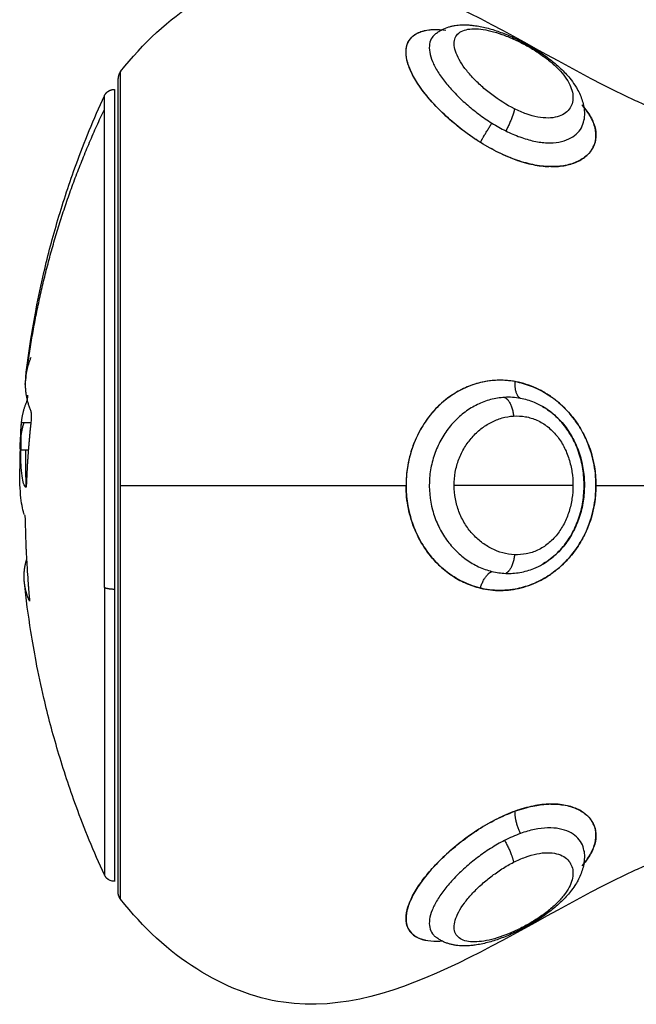
# Model space of a CAD drawing. Units: millimetres. Extents: x 276.67 to 283.84, y -668.75 to -660.16.
# Drawn here: x 282.73 to 282.76, y -662.82 to -662.77 of the extents above; entities that cross this region are included whole.
import ezdxf

# ---------------------------------------------------------------- set-up
doc = ezdxf.new("R2010")
doc.units = ezdxf.units.MM
doc.header["$MEASUREMENT"] = 0
doc.layers.get('0').update_dxf_attribs({"lineweight": 0})
doc.layers.add('Layer 1', color=9, linetype='Continuous')

# ---------------------------------------------------------------- blocks, each defined once
blk = doc.blocks.new('e027 opsi')
at = {"lineweight": -3}
for points, degree, knots in [([(283.86569, -657.797036), (283.867737, -657.794428), (283.870414, -657.792736), (283.873095, -657.792345), (283.87839, -657.791574), (283.883704, -657.795874), (283.889095, -657.798345), (283.889326, -657.798451), (283.889557, -657.798553), (283.889788, -657.798652)], 3, [0, 0, 0, 0, 9.192673, 9.192673, 9.192673, 27.309971, 27.309971, 27.309971, 28.154278, 28.154278, 28.154278, 28.154278]), ([(283.879186, -657.795289), (283.879255, -657.795254), (283.87933, -657.795225), (283.879457, -657.795187), (283.879503, -657.795176), (283.879551, -657.795166)], 3, [10.8156275, 10.8156275, 10.8156275, 10.8156275, 11.3070229, 11.3070229, 11.5776154, 11.5776154, 11.5776154, 11.5776154]), ([(283.879708, -657.79514), (283.879781, -657.795131), (283.879857, -657.795126), (283.880106, -657.795119), (283.880291, -657.79513), (283.880485, -657.795156)], 3, [11.862199, 11.862199, 11.862199, 11.862199, 12.249275, 12.249275, 13.074269, 13.074269, 13.074269, 13.074269]), ([(283.879989, -657.795343), (283.880002, -657.795331), (283.880015, -657.795321), (283.880029, -657.79531), (283.880074, -657.795274), (283.880121, -657.79524), (283.880218, -657.795179), (283.880267, -657.795151), (283.880316, -657.795126), (283.880413, -657.795078), (283.880513, -657.795038), (283.880615, -657.795007), (283.880663, -657.794993), (283.880712, -657.79498), (283.88081, -657.794958), (283.880858, -657.794948), (283.881002, -657.794926), (283.881098, -657.794917), (283.881195, -657.794912), (283.881259, -657.79491), (283.881324, -657.794909), (283.881388, -657.79491), (283.88145, -657.794912), (283.881513, -657.794915), (283.881638, -657.794925), (283.881701, -657.794931), (283.881765, -657.794939), (283.881951, -657.794963), (283.882141, -657.795), (283.882335, -657.795049), (283.882524, -657.795097), (283.882717, -657.795156), (283.883108, -657.795296), (283.883303, -657.795375), (283.8835, -657.795463)], 3, [0.016721, 0.016721, 0.016721, 0.016721, 0.080309, 0.080309, 0.080309, 0.298936, 0.298936, 0.512732, 0.512732, 0.512732, 0.92651, 0.92651, 0.92651, 1.124157, 1.124157, 1.317127, 1.317127, 1.692391, 1.692391, 1.692391, 1.940447, 1.940447, 1.940447, 2.178024, 2.178024, 2.414474, 2.414474, 2.414474, 3.107803, 3.107803, 3.107803, 3.78636, 3.78636, 4.456392, 4.456392, 4.456392, 4.456392]), ([(283.883631, -657.801035), (283.883353, -657.800935), (283.883075, -657.800814), (283.882524, -657.800538), (283.882251, -657.800382), (283.881723, -657.800047), (283.881468, -657.799867), (283.880973, -657.799486), (283.880734, -657.799285), (283.880291, -657.798878), (283.880084, -657.79867), (283.879699, -657.798246), (283.879526, -657.798035), (283.879225, -657.79762), (283.879095, -657.797414), (283.878882, -657.797013), (283.878803, -657.796823), (283.878697, -657.796463), (283.878671, -657.79629), (283.878675, -657.795979), (283.878704, -657.795839), (283.878819, -657.795592), (283.878904, -657.795485), (283.879064, -657.79536), (283.879119, -657.795324), (283.87918, -657.795292)], 3, [0, 0, 0, 0, 0.942252, 0.942252, 1.884504, 1.884504, 2.826756, 2.826756, 3.769008, 3.769008, 4.71126, 4.71126, 5.653511, 5.653511, 6.595763, 6.595763, 7.538015, 7.538015, 8.480267, 8.480267, 9.422519, 9.422519, 10.364771, 10.364771, 10.801496, 10.801496, 10.801496, 10.801496]), ([(283.8835, -657.795463), (283.883696, -657.795551), (283.883891, -657.795647), (283.884085, -657.795752), (283.884182, -657.795804), (283.884278, -657.795858), (283.884374, -657.795914), (283.88447, -657.795971), (283.884566, -657.79603), (283.88466, -657.79609), (283.88485, -657.796211), (283.885031, -657.796337), (283.885203, -657.79647), (283.885291, -657.796537), (283.885376, -657.796605), (283.885458, -657.796674), (283.885541, -657.796744), (283.885621, -657.796816), (283.885697, -657.796888), (283.885853, -657.797035), (283.885993, -657.797184), (283.886119, -657.797338), (283.886202, -657.79744), (283.886278, -657.797544), (283.886347, -657.797649), (283.886385, -657.797707), (283.886421, -657.797766), (283.886455, -657.797826), (283.886504, -657.797911), (283.886547, -657.797999), (283.886625, -657.798177), (283.88666, -657.798269), (283.886688, -657.798362), (283.886717, -657.798456), (283.886739, -657.798552), (283.886771, -657.798749), (283.886781, -657.798849), (283.886782, -657.79895), (283.886783, -657.799037), (283.886778, -657.799123), (283.886767, -657.799209)], 3, [0, 0, 0, 0, 0.664403, 0.664403, 0.664403, 0.995709, 0.995709, 0.995709, 1.332557, 1.332557, 1.332557, 2.008165, 2.008165, 2.008165, 2.351241, 2.351241, 2.351241, 2.699476, 2.699476, 2.699476, 3.40518, 3.40518, 3.40518, 3.872042, 3.872042, 3.872042, 4.130204, 4.130204, 4.130204, 4.502355, 4.502355, 4.882074, 4.882074, 4.882074, 5.267587, 5.267587, 5.662795, 5.662795, 5.662795, 6.001289, 6.001289, 6.001289, 6.001289]), ([(283.864957, -657.798137), (283.864965, -657.798119), (283.864974, -657.798101), (283.864993, -657.798072), (283.865011, -657.798043), (283.865034, -657.798017), (283.865057, -657.797992), (283.865083, -657.797969), (283.865109, -657.797946), (283.865137, -657.797928), (283.865166, -657.797909), (283.865196, -657.797895), (283.865226, -657.79788), (283.865257, -657.79787), (283.865288, -657.79786), (283.865319, -657.797854), (283.86535, -657.797849), (283.86538, -657.797847), (283.86541, -657.797845)], 2, [3.393983, 3.393983, 3.393983, 4, 4, 5, 5, 6, 6, 7, 7, 8, 8, 9, 9, 10, 10, 11, 11, 12, 12, 12]), ([(283.861378, -657.810915), (283.861445, -657.810341), (283.861523, -657.809768), (283.861686, -657.808744), (283.861765, -657.808292), (283.861958, -657.807283), (283.862077, -657.806726), (283.862395, -657.805363), (283.862608, -657.804559), (283.863094, -657.80292), (283.86337, -657.802086), (283.863861, -657.800743), (283.864061, -657.800227), (283.86427, -657.799716), (283.864488, -657.799184), (283.864717, -657.798658), (283.864956, -657.798137)], 3, [71.879241, 71.879241, 71.879241, 71.879241, 73.612602, 73.612602, 74.989244, 74.989244, 76.696556, 76.696556, 79.190988, 79.190988, 81.824593, 81.824593, 83.483289, 83.483289, 83.483289, 85.21254, 85.21254, 85.21254, 85.21254]), ([(283.885254, -657.801357), (283.885495, -657.80136), (283.88572, -657.80134), (283.886036, -657.801277), (283.88614, -657.80125), (283.886333, -657.801185), (283.886424, -657.801147), (283.886677, -657.80102), (283.886821, -657.800918), (283.887, -657.80074), (283.887053, -657.800677), (283.887143, -657.800546), (283.887181, -657.800477), (283.887273, -657.800266), (283.887306, -657.800115), (283.887312, -657.799797), (283.887286, -657.799633), (283.887175, -657.799298), (283.88709, -657.799125), (283.88689, -657.798816), (283.886788, -657.798681), (283.88667, -657.798545)], 3, [-13.330175, -13.330175, -13.330175, -13.330175, -12.400991, -12.400991, -11.92403, -11.92403, -11.447069, -11.447069, -10.493146, -10.493146, -10.016185, -10.016185, -9.539224, -9.539224, -8.585301, -8.585301, -7.631379, -7.631379, -6.677457, -6.677457, -5.944079, -5.944079, -5.944079, -5.944079]), ([(283.883631, -657.801035), (283.883912, -657.801136), (283.884186, -657.801213), (283.8847, -657.801316), (283.884942, -657.801346), (283.885171, -657.801354)], 3, [-15.262758, -15.262758, -15.262758, -15.262758, -14.308836, -14.308836, -13.436388, -13.436388, -13.436388, -13.436388]), ([(283.882054, -657.811173), (283.881821, -657.811229), (283.88159, -657.811308), (283.881148, -657.811505), (283.880936, -657.811624), (283.88053, -657.8119), (283.880335, -657.81206), (283.879971, -657.812413), (283.879804, -657.812605), (283.879497, -657.813021), (283.879357, -657.813248), (283.879114, -657.813722), (283.879012, -657.813969), (283.878844, -657.814484), (283.878779, -657.814754), (283.878694, -657.815296), (283.878673, -657.815569), (283.878673, -657.815845)], 3, [0, 0, 0, 0, 0.828485, 0.828485, 1.65697, 1.65697, 2.485455, 2.485455, 3.31394, 3.31394, 4.142425, 4.142425, 4.970909, 4.970909, 5.799394, 5.799394, 6.627879, 6.627879, 6.627879, 6.627879]), ([(283.886651, -657.813343), (283.886557, -657.813179), (283.886455, -657.813021), (283.886135, -657.812587), (283.885902, -657.812334), (283.885516, -657.811998), (283.88538, -657.811893), (283.885102, -657.811703), (283.88496, -657.811617), (283.88467, -657.811463), (283.884522, -657.811395), (283.884219, -657.811278), (283.884064, -657.811228), (283.883599, -657.81111), (283.883289, -657.81107), (283.882822, -657.811066), (283.882665, -657.811075), (283.882356, -657.81111), (283.882204, -657.811137), (283.882054, -657.811173)], 3, [-5.909311, -5.909311, -5.909311, -5.909311, -5.336831, -5.336831, -4.269465, -4.269465, -3.735782, -3.735782, -3.202099, -3.202099, -2.668416, -2.668416, -2.134733, -2.134733, -1.067366, -1.067366, -0.533683, -0.533683, 0, 0, 0, 0]), ([(283.861437, -657.812021), (283.861443, -657.812009), (283.861452, -657.811972), (283.861467, -657.811872), (283.861474, -657.811809), (283.861478, -657.811751)], 3, [0, 0, 0, 0, 0.183627, 0.183627, 0.367254, 0.367254, 0.367254, 0.367254]), ([(283.861612, -657.812473), (283.861623, -657.812507), (283.86163, -657.812579), (283.861631, -657.812766), (283.861625, -657.812877), (283.861615, -657.812983)], 3, [0, 0, 0, 0, 0.3286808, 0.3286808, 0.6573616, 0.6573616, 0.6573616, 0.6573616]), ([(283.884883, -657.812263), (283.884987, -657.812323), (283.885088, -657.812389), (283.885186, -657.81246), (283.885292, -657.812538), (283.885392, -657.81262), (283.885489, -657.81271), (283.885586, -657.812798), (283.885678, -657.812893), (283.885764, -657.812992), (283.885934, -657.813187), (283.886084, -657.813401), (283.886339, -657.81385), (283.886445, -657.814086), (283.886529, -657.814328), (283.886612, -657.814566), (283.886675, -657.814816), (283.886717, -657.815065), (283.886759, -657.815312), (283.88678, -657.815563), (283.886782, -657.815814), (283.886783, -657.81594), (283.886778, -657.816066), (283.88676, -657.816317), (283.886746, -657.816442), (283.886727, -657.816566), (283.886688, -657.816816), (283.88663, -657.81706), (283.886551, -657.817299), (283.886511, -657.817421), (283.886465, -657.817541), (283.886364, -657.817776), (283.886307, -657.817891), (283.886246, -657.818004), (283.886185, -657.818116), (283.886118, -657.818226), (283.885973, -657.818439), (283.885895, -657.818543), (283.885812, -657.818642), (283.885728, -657.818743), (283.885638, -657.818839), (283.885449, -657.81902), (283.885349, -657.819106), (283.885245, -657.819186), (283.885141, -657.819265), (283.885034, -657.819338), (283.884922, -657.819405), (283.884913, -657.81941), (283.884904, -657.819416), (283.884894, -657.819421), (283.88489, -657.819423), (283.884886, -657.819426), (283.884882, -657.819428)], 3, [0.088711, 0.088711, 0.088711, 0.088711, 0.464366, 0.464366, 0.464366, 0.86951, 0.86951, 0.86951, 1.27372, 1.27372, 1.27372, 2.067427, 2.067427, 2.842861, 2.842861, 2.842861, 3.607347, 3.607347, 3.607347, 4.360844, 4.360844, 4.360844, 4.738696, 4.738696, 5.116604, 5.116604, 5.116604, 5.87381, 5.87381, 5.87381, 6.259643, 6.259643, 6.647725, 6.647725, 6.647725, 7.037144, 7.037144, 7.432646, 7.432646, 7.432646, 7.835568, 7.835568, 8.240841, 8.240841, 8.240841, 8.64551, 8.64551, 8.64551, 9.64551, 9.64551, 9.64551, 10.066717, 10.066717, 10.066717, 10.066717]), ([(283.884882, -657.819428), (283.884997, -657.819362), (283.885109, -657.819287), (283.885218, -657.819205), (283.885409, -657.81906), (283.885588, -657.818892), (283.885751, -657.818704), (283.885833, -657.818609), (283.885911, -657.81851), (283.886058, -657.818302), (283.886128, -657.818193), (283.886192, -657.818081), (283.886321, -657.817855), (283.886428, -657.817617), (283.886515, -657.817369), (283.886559, -657.817244), (283.886597, -657.817116), (283.886662, -657.816858), (283.886689, -657.816727), (283.88671, -657.816596), (283.886732, -657.816464), (283.886747, -657.816332), (283.886767, -657.816065), (283.886771, -657.81593), (283.88677, -657.815796), (283.886767, -657.815528), (283.886742, -657.815263), (283.886694, -657.815), (283.886646, -657.814738), (283.886576, -657.814481), (283.886483, -657.814233), (283.886437, -657.81411), (283.886386, -657.81399), (283.886274, -657.813756), (283.886213, -657.813643), (283.886147, -657.813533), (283.886081, -657.813423), (283.886011, -657.813318), (283.885935, -657.813216), (283.88586, -657.813114), (283.885779, -657.813016), (283.885696, -657.812924), (283.885529, -657.812741), (283.885349, -657.812579), (283.885157, -657.81244), (283.885068, -657.812376), (283.884976, -657.812317), (283.884883, -657.812263)], 3, [0.00026, 0.00026, 0.00026, 0.00026, 0.444991, 0.444991, 0.444991, 1.223386, 1.223386, 1.223386, 1.614563, 1.614563, 2.008673, 2.008673, 2.008673, 2.800821, 2.800821, 2.800821, 3.201113, 3.201113, 3.60154, 3.60154, 3.60154, 4.001997, 4.001997, 4.405142, 4.405142, 4.405142, 5.207203, 5.207203, 5.207203, 6.006981, 6.006981, 6.006981, 6.402564, 6.402564, 6.793894, 6.793894, 6.793894, 7.184558, 7.184558, 7.184558, 7.576863, 7.576863, 7.576863, 8.350571, 8.350571, 8.350571, 8.711059, 8.711059, 8.711059, 8.711059]), ([(283.861123, -657.814183), (283.861136, -657.813862), (283.861152, -657.813541), (283.861175, -657.813176), (283.861177, -657.813131), (283.86118, -657.813085)], 3, [68.600168, 68.600168, 68.600168, 68.600168, 69.563404, 69.563404, 69.699059, 69.699059, 69.699059, 69.699059]), ([(283.861171, -657.813502), (283.861157, -657.813615), (283.861145, -657.813757), (283.861131, -657.814006), (283.861127, -657.814092), (283.861123, -657.814183)], 3, [0, 0, 0, 0, 0.924665, 0.924665, 1.357248, 1.357248, 1.357248, 1.357248]), ([(283.861166, -657.813399), (283.861163, -657.81351), (283.86116, -657.813637), (283.861156, -657.813916), (283.861155, -657.814068), (283.861155, -657.814232)], 3, [-1.320446, -1.320446, -1.320446, -1.320446, -0.660223, -0.660223, 0, 0, 0, 0]), ([(283.887309, -657.815845), (283.887309, -657.815487), (283.887272, -657.815135), (283.887126, -657.814443), (283.887015, -657.8141), (283.886838, -657.813702), (283.886802, -657.813627), (283.886764, -657.813553)], 3, [-8.53893, -8.53893, -8.53893, -8.53893, -7.471564, -7.471564, -6.404198, -6.404198, -6.150849, -6.150849, -6.150849, -6.150849]), ([(283.861387, -657.815935), (283.861349, -657.815906), (283.861315, -657.815847), (283.861257, -657.81567), (283.861232, -657.815553), (283.861192, -657.815262), (283.861177, -657.815088), (283.861158, -657.814695), (283.861154, -657.814476), (283.861155, -657.814232)], 3, [0, 0, 0, 0, 0.961294, 0.961294, 1.922589, 1.922589, 2.883883, 2.883883, 3.845177, 3.845177, 3.845177, 3.845177]), ([(283.861328, -657.817187), (283.861255, -657.817023), (283.8612, -657.816764), (283.861144, -657.81623), (283.861129, -657.81603), (283.86111, -657.815591), (283.861106, -657.815352), (283.861106, -657.815092)], 3, [-4.10254, -4.10254, -4.10254, -4.10254, -2.05127, -2.05127, -1.025635, -1.025635, 0, 0, 0, 0]), ([(283.883631, -657.820562), (283.88332, -657.820617), (283.883008, -657.820635), (283.882393, -657.820595), (283.882089, -657.820538), (283.881507, -657.820355), (283.881225, -657.820229), (283.880686, -657.81991), (283.880435, -657.81972), (283.87997, -657.819283), (283.879754, -657.819031), (283.879378, -657.818487), (283.879217, -657.818194), (283.879016, -657.81772), (283.878956, -657.817557), (283.878854, -657.817227), (283.878812, -657.81706), (283.878743, -657.81672), (283.878717, -657.816548), (283.878682, -657.816199), (283.878673, -657.816021), (283.878673, -657.815845)], 3, [-8.445703, -8.445703, -8.445703, -8.445703, -7.38999, -7.38999, -6.334277, -6.334277, -5.278564, -5.278564, -4.222852, -4.222852, -3.167139, -3.167139, -2.111426, -2.111426, -1.583569, -1.583569, -1.055713, -1.055713, -0.527856, -0.527856, 0, 0, 0, 0]), ([(283.887309, -657.815845), (283.88731, -657.81641), (283.887219, -657.816959), (283.886957, -657.817726), (283.886859, -657.817955), (283.886746, -657.818172)], 3, [0, 0, 0, 0, 1.682099, 1.682099, 2.429947, 2.429947, 2.429947, 2.429947]), ([(283.861328, -657.817187), (283.861334, -657.8172), (283.861341, -657.817236), (283.861351, -657.817336), (283.861355, -657.817399), (283.861357, -657.81746)], 3, [0, 0, 0, 0, 0.1880194, 0.1880194, 0.3760388, 0.3760388, 0.3760388, 0.3760388]), ([(283.886707, -657.818246), (283.886706, -657.818248), (283.886705, -657.818251), (283.886572, -657.818495), (283.886422, -657.818724), (283.886101, -657.819133), (283.885933, -657.819315), (283.885756, -657.819479)], 3, [2.514483, 2.514483, 2.514483, 2.514483, 2.523149, 2.523149, 3.364199, 3.364199, 4.11768, 4.11768, 4.11768, 4.11768]), ([(283.885689, -657.819541), (283.885491, -657.819718), (283.88528, -657.819875), (283.884832, -657.820151), (283.884597, -657.820266), (283.884122, -657.820449), (283.883879, -657.820517), (283.883631, -657.820562)], 3, [4.213091, 4.213091, 4.213091, 4.213091, 5.046298, 5.046298, 5.887348, 5.887348, 6.728397, 6.728397, 6.728397, 6.728397]), ([(283.864956, -657.833553), (283.864717, -657.833032), (283.864488, -657.832506), (283.86427, -657.831974), (283.864061, -657.831463), (283.863861, -657.830947), (283.86337, -657.829604), (283.863094, -657.82877), (283.862608, -657.827131), (283.862395, -657.826328), (283.862077, -657.824964), (283.861958, -657.824407), (283.861765, -657.823398), (283.861686, -657.822946), (283.861496, -657.82175), (283.861399, -657.821006), (283.861321, -657.820258)], 3, [48.661848, 48.661848, 48.661848, 48.661848, 50.391099, 50.391099, 50.391099, 52.049795, 52.049795, 54.6834, 54.6834, 57.177832, 57.177832, 58.885144, 58.885144, 60.261786, 60.261786, 62.515511, 62.515511, 62.515511, 62.515511]), ([(283.861548, -657.821011), (283.86155, -657.821023), (283.861551, -657.821035), (283.861552, -657.821046), (283.861552, -657.821058), (283.861553, -657.821069), (283.861553, -657.821078), (283.861553, -657.821087), (283.861553, -657.821094), (283.861553, -657.821099), (283.861552, -657.821104), (283.861551, -657.821107), (283.86155, -657.821107), (283.86155, -657.821107), (283.86155, -657.821107), (283.86155, -657.821107)], 3, [0, 0, 0, 0, 0.0382559, 0.0382559, 0.0382559, 0.0818947, 0.0818947, 0.0818947, 0.1257504, 0.1257504, 0.1257504, 0.1699061, 0.1699061, 0.1699061, 0.1708406, 0.1708406, 0.1708406, 0.1708406]), ([(283.882054, -657.831434), (283.882323, -657.831266), (283.8826, -657.831111), (283.883157, -657.830839), (283.883435, -657.830722), (283.88399, -657.830531), (283.884269, -657.830457), (283.884754, -657.830367), (283.884966, -657.830343), (283.885171, -657.830336)], 3, [0, 0, 0, 0, 0.953922, 0.953922, 1.907845, 1.907845, 2.861767, 2.861767, 3.643892, 3.643892, 3.643892, 3.643892]), ([(283.885254, -657.830334), (283.885271, -657.830333), (283.885288, -657.830333), (283.885552, -657.830333), (283.885783, -657.830358), (283.886202, -657.830452), (283.886394, -657.830523), (283.886725, -657.830701), (283.886864, -657.830807), (283.88709, -657.83105), (283.887175, -657.831186), (283.887286, -657.831473), (283.887312, -657.831627), (283.887306, -657.831948), (283.887273, -657.832112), (283.887181, -657.832363), (283.887143, -657.832448), (283.887053, -657.83262), (283.887, -657.832708), (283.886861, -657.832912), (283.886771, -657.833028), (283.88667, -657.833145)], 3, [3.749993, 3.749993, 3.749993, 3.749993, 3.81569, 3.81569, 4.769612, 4.769612, 5.723534, 5.723534, 6.677457, 6.677457, 7.631379, 7.631379, 8.585301, 8.585301, 9.539224, 9.539224, 10.016185, 10.016185, 10.493146, 10.493146, 11.126809, 11.126809, 11.126809, 11.126809]), ([(283.879551, -657.836524), (283.87949, -657.836512), (283.879431, -657.836496), (283.879225, -657.83643), (283.879095, -657.83636), (283.878882, -657.836181), (283.878803, -657.836073), (283.878697, -657.835822), (283.878671, -657.835677), (283.878675, -657.835362), (283.878704, -657.835192), (283.878819, -657.834826), (283.878904, -657.83463), (283.879122, -657.834231), (283.879256, -657.834025), (283.879568, -657.833603), (283.879743, -657.833392), (283.88013, -657.832972), (283.880344, -657.832761), (283.880794, -657.832354), (283.88103, -657.832158), (283.881527, -657.83178), (283.881789, -657.831599), (283.882054, -657.831434)], 3, [5.306218, 5.306218, 5.306218, 5.306218, 5.653511, 5.653511, 6.595763, 6.595763, 7.538015, 7.538015, 8.480267, 8.480267, 9.422519, 9.422519, 10.364771, 10.364771, 11.307023, 11.307023, 12.249275, 12.249275, 13.191527, 13.191527, 14.133779, 14.133779, 15.076031, 15.076031, 15.076031, 15.076031]), ([(283.886767, -657.832481), (283.886776, -657.83255), (283.886781, -657.83262), (283.886782, -657.83269), (283.886783, -657.832792), (283.886776, -657.832893), (283.886748, -657.833091), (283.886728, -657.833189), (283.886701, -657.833285), (283.886675, -657.833376), (283.886644, -657.833466), (283.886569, -657.833645), (283.886527, -657.833733), (283.886479, -657.833821), (283.886439, -657.833895), (283.886395, -657.833969), (283.886347, -657.834041), (283.886287, -657.834132), (283.886222, -657.834223), (283.886151, -657.834311), (283.886029, -657.834465), (283.885892, -657.834615), (283.88574, -657.834761), (283.885665, -657.834834), (283.885586, -657.834906), (283.885423, -657.835046), (283.885339, -657.835115), (283.885252, -657.835183), (283.885167, -657.835249), (283.885079, -657.835314), (283.884989, -657.835379), (283.884898, -657.835443), (283.884805, -657.835506), (283.884711, -657.835567), (283.884524, -657.835689), (283.884333, -657.835803), (283.884137, -657.83591), (283.883942, -657.836017), (283.883743, -657.836117), (283.883546, -657.836206)], 3, [0.041701, 0.041701, 0.041701, 0.041701, 0.31497, 0.31497, 0.31497, 0.713195, 0.713195, 1.101577, 1.101577, 1.101577, 1.473342, 1.473342, 1.849472, 1.849472, 1.849472, 2.170951, 2.170951, 2.170951, 2.576142, 2.576142, 2.576142, 3.278383, 3.278383, 3.278383, 3.626861, 3.626861, 3.97061, 3.97061, 3.97061, 4.309322, 4.309322, 4.309322, 4.648944, 4.648944, 4.648944, 5.320022, 5.320022, 5.320022, 5.991795, 5.991795, 5.991795, 5.991795]), ([(283.889788, -657.833038), (283.889557, -657.833137), (283.889326, -657.833239), (283.889095, -657.833345), (283.883704, -657.835816), (283.87839, -657.840117), (283.873095, -657.839345), (283.870414, -657.838954), (283.867737, -657.837263), (283.86569, -657.834654)], 3, [75.001108, 75.001108, 75.001108, 75.001108, 75.845415, 75.845415, 75.845415, 93.962713, 93.962713, 93.962713, 103.155386, 103.155386, 103.155386, 103.155386]), ([(283.86541, -657.833845), (283.865278, -657.833845), (283.865151, -657.833793), (283.865015, -657.833657), (283.864981, -657.833608), (283.864956, -657.833553)], 3, [0, 0, 0, 0, 0.4025557, 0.4025557, 0.5823372, 0.5823372, 0.5823372, 0.5823372]), ([(283.883546, -657.836206), (283.883348, -657.836296), (283.883152, -657.836377), (283.882761, -657.836519), (283.882569, -657.83658), (283.882379, -657.83663), (283.882185, -657.836681), (283.881995, -657.83672), (283.881809, -657.836745), (283.881745, -657.836754), (283.881683, -657.836761), (283.881542, -657.836774), (283.881465, -657.836778), (283.881389, -657.83678), (283.881369, -657.83678), (283.881351, -657.83678), (283.881304, -657.836781), (283.881272, -657.83678), (283.88124, -657.836779), (283.881144, -657.836777), (283.881049, -657.836769), (283.880924, -657.836752), (283.880895, -657.836748), (283.880847, -657.836739), (283.880828, -657.836736), (283.88076, -657.836722), (283.880712, -657.83671), (283.880664, -657.836697), (283.880615, -657.836683), (283.880566, -657.836668), (283.880467, -657.836632), (283.880418, -657.836612), (283.88037, -657.83659), (283.880319, -657.836566), (283.880269, -657.83654), (283.880172, -657.836483), (283.880123, -657.836451), (283.880076, -657.836416), (283.88006, -657.836405), (283.880045, -657.836393), (283.880016, -657.83637), (283.880002, -657.836359), (283.879989, -657.836347)], 3, [0, 0, 0, 0, 0.670238, 0.670238, 1.34733, 1.34733, 1.34733, 2.038707, 2.038707, 2.038707, 2.27378, 2.27378, 2.566677, 2.566677, 2.566677, 2.629284, 2.629284, 2.756511, 2.756511, 2.756511, 3.12925, 3.12925, 3.245125, 3.245125, 3.320013, 3.320013, 3.514703, 3.514703, 3.514703, 3.714018, 3.714018, 3.919587, 3.919587, 3.919587, 4.132826, 4.132826, 4.351936, 4.351936, 4.351936, 4.425293, 4.425293, 4.492462, 4.492462, 4.492462, 4.492462]), ([(283.879989, -657.836348), (283.879989, -657.836348), (283.879989, -657.836347), (283.879989, -657.836347), (283.879989, -657.836347), (283.879989, -657.836347), (283.879989, -657.836347), (283.879989, -657.836347), (283.879989, -657.836347)], 3, [0.0001562, 0.0001562, 0.0001562, 0.0001562, 0.0439093, 0.0439093, 0.0833186, 0.0833186, 0.0833186, 0.1033835, 0.1033835, 0.1033835, 0.1033835])]:
    blk.add_open_spline(points, degree=degree, knots=knots, dxfattribs=at)
for points, degree in [([(283.879988, -657.795343), (283.879988, -657.795343), (283.879989, -657.795343), (283.879989, -657.795343)], 3), ([(283.879989, -657.795343), (283.879989, -657.795343), (283.879988, -657.795343), (283.879988, -657.795343)], 3), ([(283.886768, -657.799207), (283.886768, -657.799206), (283.886768, -657.799204), (283.886768, -657.799203)], 3), ([(283.861437, -657.812021), (283.861448, -657.812021), (283.861458, -657.812021)], 2), ([(283.861166, -657.813399), (283.86117, -657.813274), (283.861175, -657.813166), (283.861181, -657.813077)], 3), ([(283.861181, -657.813077), (283.861183, -657.81305), (283.861185, -657.813025), (283.861187, -657.813001)], 3), ([(283.861613, -657.813001), (283.8614, -657.813001), (283.861187, -657.813001)], 2), ([(283.886761, -657.813547), (283.886761, -657.813547), (283.886761, -657.813547), (283.886761, -657.813547)], 3), ([(283.861123, -657.814183), (283.861119, -657.814286), (283.861116, -657.814396), (283.861113, -657.814512)], 3), ([(283.861155, -657.814232), (283.861327, -657.814232), (283.861499, -657.814232)], 2), ([(283.861113, -657.814512), (283.861109, -657.81469), (283.861107, -657.814884), (283.861106, -657.815092)], 3), ([(283.861411, -657.815774), (283.861407, -657.81586), (283.861397, -657.815923), (283.861387, -657.815935)], 3), ([(283.861387, -657.815935), (283.861397, -657.815935), (283.861407, -657.815935)], 2), ([(283.861427, -657.819362), (283.861433, -657.819448), (283.861438, -657.819534), (283.861443, -657.81962)], 3), ([(283.861443, -657.81962), (283.861455, -657.819803), (283.861467, -657.819983), (283.861479, -657.82016)], 3), ([(283.86155, -657.821107), (283.861549, -657.821107), (283.861548, -657.821104), (283.861546, -657.8211)], 3), ([(283.861546, -657.8211), (283.861549, -657.8211), (283.861553, -657.8211)], 2), ([(283.861548, -657.821005), (283.861548, -657.821007), (283.861548, -657.821009), (283.861548, -657.821011)], 3), ([(283.886768, -657.832485), (283.886768, -657.832484), (283.886768, -657.832482), (283.886767, -657.832481)], 3), ([(283.879989, -657.836347), (283.879989, -657.836347), (283.879989, -657.836347), (283.879989, -657.836347)], 3)]:
    blk.add_open_spline(points, degree=degree, dxfattribs=at)
for points, weights in [([(283.86569, -657.797036), (283.865583, -657.797172), (283.865583, -657.797345)], [1, 0.945144350804, 1]), ([(283.861613, -657.810035), (283.861429, -657.810474), (283.861378, -657.810915)], [1, 0.999213575578, 1]), ([(283.861378, -657.810915), (283.861358, -657.811084), (283.861358, -657.811254)], [1, 0.999883136915, 1]), ([(283.861358, -657.811254), (283.861357, -657.811866), (283.861612, -657.812473)], [1, 0.998490678122, 1]), ([(283.861187, -657.813001), (283.861229, -657.81251), (283.861437, -657.812021)], [1, 0.999019246565, 1]), ([(283.861292, -657.813001), (283.861211, -657.813251), (283.861171, -657.813502)], [0.999700322208, 0.999598279084, 1]), ([(283.861615, -657.812983), (283.861463, -657.814375), (283.861411, -657.815774)], [1, 0.999405902745, 1]), ([(283.861404, -657.815864), (283.861376, -657.815048), (283.861382, -657.814232)], [0.999974878743, 0.999607092421, 0.999641142584]), ([(283.861357, -657.81746), (283.861369, -657.818412), (283.861427, -657.819362)], [1, 0.999731946709, 1]), ([(283.861306, -657.819973), (283.861309, -657.819599), (283.861419, -657.819226)], [1, 0.999048482649, 0.999374406559]), ([(283.861321, -657.820258), (283.861306, -657.820116), (283.861306, -657.819973)], [1, 0.999906581533, 1]), ([(283.861546, -657.8211), (283.861365, -657.82068), (283.861321, -657.820258)], [1, 0.99918591971, 1]), ([(283.861479, -657.82016), (283.861509, -657.820583), (283.861548, -657.821005)], [1, 0.999942839536, 1]), ([(283.86541, -657.820559), (283.86541, -657.833845), (283.86541, -657.833845)], [1, 0.794312977239, 1]), ([(283.86569, -657.834654), (283.865583, -657.834518), (283.865583, -657.834345)], [1, 0.945144350804, 1])]:
    blk.add_rational_spline(points, weights, degree=2, dxfattribs=at)
for points, weights, knots in [([(283.865583, -657.834345), (283.865583, -657.834345), (283.865583, -657.828927), (283.865583, -657.823508), (283.865583, -657.815845), (283.865583, -657.808182), (283.865583, -657.802764), (283.865583, -657.797345), (283.865583, -657.797345)], [1, 0.853553390593, 0.853553390593, 0.853553390593, 1, 0.853553390593, 0.853553390593, 0.853553390593, 1], [0, 0, 0, 15.325902, 15.325902, 30.651804, 30.651804, 45.977705, 45.977705, 61.303607, 61.303607, 61.303607]), ([(283.86541, -657.797845), (283.86541, -657.797845), (283.86541, -657.80491), (283.86541, -657.811975), (283.86541, -657.820559)], [1, 0.896523496788, 1, 0.896523496788, 1], [77.830088, 77.830088, 77.830088, 93.892915, 93.892915, 109.955743, 109.955743, 109.955743])]:
    blk.add_rational_spline(points, weights, degree=2, knots=knots, dxfattribs=at)
at = {"layer": 'Layer 1', "lineweight": -3}
for points, knots in [([(283.882054, -657.800257), (283.881789, -657.800091), (283.881527, -657.79991), (283.88103, -657.799533), (283.880794, -657.799336), (283.880344, -657.798929), (283.88013, -657.798718), (283.879743, -657.798298), (283.879568, -657.798087), (283.879256, -657.797666), (283.879122, -657.797459), (283.878904, -657.79706), (283.878819, -657.796865), (283.878704, -657.796499), (283.878675, -657.796328), (283.878671, -657.796013), (283.878697, -657.795868), (283.878803, -657.795617), (283.878882, -657.795509), (283.879095, -657.79533), (283.879225, -657.795261), (283.879526, -657.795163), (283.879699, -657.795134), (283.880021, -657.79512), (283.880156, -657.795123), (283.880299, -657.795135)], [-15.076031, -15.076031, -15.076031, -15.076031, -14.133779, -14.133779, -13.191527, -13.191527, -12.249275, -12.249275, -11.307023, -11.307023, -10.364771, -10.364771, -9.422519, -9.422519, -8.480267, -8.480267, -7.538015, -7.538015, -6.595763, -6.595763, -5.653511, -5.653511, -4.71126, -4.71126, -4.078816, -4.078816, -4.078816, -4.078816]), ([(283.883604, -657.798729), (283.883243, -657.798549), (283.882896, -657.79833), (283.882407, -657.79796), (283.882252, -657.797832), (283.88196, -657.79757), (283.881822, -657.797434), (283.881567, -657.797161), (283.881453, -657.797025), (283.881249, -657.796754), (283.881159, -657.796618), (283.881014, -657.796356), (283.880958, -657.796231), (283.88088, -657.795992), (283.880859, -657.795878), (283.880856, -657.795672), (283.880873, -657.795579), (283.880945, -657.795415), (283.880998, -657.795344), (283.881138, -657.79523), (283.881225, -657.795184), (283.881426, -657.79512), (283.881539, -657.795101), (283.88179, -657.795087), (283.881928, -657.795092), (283.882218, -657.795126), (283.882371, -657.795154), (283.882695, -657.795234), (283.882864, -657.795285), (283.883207, -657.795406), (283.883383, -657.795476), (283.883563, -657.795557)], [0, 0, 0, 0, 1.229911, 1.229911, 1.844866, 1.844866, 2.459822, 2.459822, 3.074777, 3.074777, 3.689733, 3.689733, 4.304688, 4.304688, 4.919643, 4.919643, 5.534599, 5.534599, 6.149554, 6.149554, 6.76451, 6.76451, 7.379465, 7.379465, 7.99442, 7.99442, 8.609376, 8.609376, 9.224331, 9.224331, 9.839287, 9.839287, 9.839287, 9.839287]), ([(283.879989, -657.795343), (283.879939, -657.795385), (283.879896, -657.795433), (283.879802, -657.795571), (283.879762, -657.79567), (283.879705, -657.796008), (283.87975, -657.796278), (283.87994, -657.796729), (283.880022, -657.796884), (283.88022, -657.797202), (283.880338, -657.797368), (283.8806, -657.797696), (283.880745, -657.79786), (283.88106, -657.798187), (283.881231, -657.79835), (283.881588, -657.798664), (283.881775, -657.798816), (283.882167, -657.799108), (283.882372, -657.799248), (283.882579, -657.799378)], [-7.07026, -7.07026, -7.07026, -7.07026, -6.627094, -6.627094, -5.89075, -5.89075, -4.418063, -4.418063, -3.681719, -3.681719, -2.945375, -2.945375, -2.209031, -2.209031, -1.472688, -1.472688, -0.736344, -0.736344, 0, 0, 0, 0]), ([(283.883563, -657.795557), (283.883743, -657.795637), (283.883922, -657.795726), (283.884275, -657.795917), (283.884452, -657.796021), (283.884791, -657.796242), (283.884951, -657.796355), (283.88525, -657.79659), (283.885391, -657.796713), (283.885762, -657.797075), (283.88595, -657.797318), (283.886136, -657.797664), (283.886183, -657.797778), (283.886245, -657.797997), (283.886261, -657.798103), (283.886263, -657.798306), (283.886249, -657.798404), (283.886192, -657.798586), (283.886148, -657.798671), (283.886029, -657.798826), (283.885953, -657.798896), (283.885773, -657.799012), (283.885668, -657.799059), (283.885425, -657.799125), (283.885287, -657.799144), (283.884991, -657.799147), (283.884832, -657.799133), (283.884493, -657.799069), (283.884319, -657.799021), (283.883965, -657.798895), (283.883783, -657.798818), (283.883604, -657.798729)], [0, 0, 0, 0, 0.609785, 0.609785, 1.21957, 1.21957, 1.829355, 1.829355, 2.43914, 2.43914, 3.658711, 3.658711, 4.268496, 4.268496, 4.878281, 4.878281, 5.488066, 5.488066, 6.097851, 6.097851, 6.707636, 6.707636, 7.317421, 7.317421, 7.927207, 7.927207, 8.536992, 8.536992, 9.146777, 9.146777, 9.756562, 9.756562, 9.756562, 9.756562]), ([(283.886754, -657.798646), (283.886822, -657.798729), (283.886884, -657.798811), (283.887, -657.798982), (283.887053, -657.79907), (283.887143, -657.799242), (283.887181, -657.799327), (283.887273, -657.799579), (283.887306, -657.799742), (283.887312, -657.800064), (283.887286, -657.800217), (283.887175, -657.800504), (283.88709, -657.80064), (283.886864, -657.800883), (283.886725, -657.800989), (283.886394, -657.801167), (283.886202, -657.801238), (283.885783, -657.801332), (283.885552, -657.801357), (283.885059, -657.801357), (283.884802, -657.801332), (283.884269, -657.801234), (283.88399, -657.801159), (283.883435, -657.800968), (283.883157, -657.800851), (283.8826, -657.800579), (283.882323, -657.800424), (283.882054, -657.800257)], [-10.944723, -10.944723, -10.944723, -10.944723, -10.493146, -10.493146, -10.016185, -10.016185, -9.539224, -9.539224, -8.585301, -8.585301, -7.631379, -7.631379, -6.677457, -6.677457, -5.723534, -5.723534, -4.769612, -4.769612, -3.81569, -3.81569, -2.861767, -2.861767, -1.907845, -1.907845, -0.953922, -0.953922, 0, 0, 0, 0]), ([(283.883206, -657.79973), (283.883422, -657.799837), (283.883637, -657.799931), (283.884065, -657.800087), (283.884282, -657.80015), (283.884697, -657.800239), (283.884896, -657.800264), (283.885278, -657.800278), (283.88546, -657.800266), (283.885789, -657.800207), (283.885939, -657.800161), (283.886205, -657.800037), (283.886319, -657.799962), (283.88651, -657.79979), (283.886588, -657.799692), (283.886703, -657.799482), (283.886742, -657.799371), (283.886763, -657.799239), (283.886766, -657.799224), (283.886767, -657.79921)], [-11.799023, -11.799023, -11.799023, -11.799023, -11.061584, -11.061584, -10.324146, -10.324146, -9.586707, -9.586707, -8.849268, -8.849268, -8.111829, -8.111829, -7.37439, -7.37439, -6.636951, -6.636951, -5.899512, -5.899512, -5.808441, -5.808441, -5.808441, -5.808441]), ([(283.882579, -657.799378), (283.882682, -657.799441), (283.882785, -657.799503), (283.882994, -657.79962), (283.8831, -657.799677), (283.883206, -657.79973)], [-0.7272255, -0.7272255, -0.7272255, -0.7272255, -0.3636128, -0.3636128, 0, 0, 0, 0]), ([(283.883631, -657.811129), (283.88332, -657.811073), (283.883008, -657.811055), (283.882393, -657.811095), (283.882089, -657.811153), (283.881507, -657.811335), (283.881225, -657.811461), (283.880686, -657.81178), (283.880435, -657.81197), (283.87997, -657.812407), (283.879754, -657.812659), (283.879378, -657.813203), (283.879217, -657.813496), (283.879016, -657.81397), (283.878956, -657.814133), (283.878854, -657.814463), (283.878812, -657.814631), (283.878743, -657.81497), (283.878717, -657.815142), (283.878682, -657.815492), (283.878673, -657.815669), (283.878673, -657.815845)], [-8.445869, -8.445869, -8.445869, -8.445869, -7.390135, -7.390135, -6.334402, -6.334402, -5.278668, -5.278668, -4.222934, -4.222934, -3.167201, -3.167201, -2.111467, -2.111467, -1.5836, -1.5836, -1.055734, -1.055734, -0.527867, -0.527867, 0, 0, 0, 0]), ([(283.883631, -657.811129), (283.883879, -657.811173), (283.884122, -657.811241), (283.884597, -657.811424), (283.884832, -657.81154), (283.885282, -657.811817), (283.885495, -657.811976), (283.885894, -657.812333), (283.886083, -657.812534), (283.886422, -657.812966), (283.886572, -657.813195), (283.886834, -657.813679), (283.886947, -657.813935), (283.887219, -657.814732), (283.887309, -657.81528), (283.887309, -657.815845)], [-6.728209, -6.728209, -6.728209, -6.728209, -5.887183, -5.887183, -5.046157, -5.046157, -4.20513, -4.20513, -3.364104, -3.364104, -2.523078, -2.523078, -1.682052, -1.682052, 0, 0, 0, 0]), ([(283.883154, -657.811846), (283.882939, -657.811858), (283.882725, -657.811893), (283.882312, -657.812002), (283.882112, -657.812077), (283.881724, -657.812266), (283.881535, -657.812381), (283.881182, -657.812643), (283.881016, -657.81279), (283.880705, -657.813119), (283.880561, -657.813301), (283.880305, -657.813686), (283.880193, -657.81389), (283.88, -657.814326), (283.87992, -657.814556), (283.879802, -657.815024), (283.879762, -657.815263), (283.879705, -657.815999), (283.87975, -657.816492), (283.87994, -657.817197), (283.880022, -657.817422), (283.88022, -657.817852), (283.880338, -657.81806), (283.8806, -657.818442), (283.880745, -657.818618), (283.88106, -657.818941), (283.881231, -657.819088), (283.881588, -657.819343), (283.881775, -657.819452), (283.882167, -657.819635), (283.882372, -657.819707), (283.882579, -657.819758)], [-11.781085, -11.781085, -11.781085, -11.781085, -11.044768, -11.044768, -10.30845, -10.30845, -9.572132, -9.572132, -8.835814, -8.835814, -8.099496, -8.099496, -7.363178, -7.363178, -6.626861, -6.626861, -5.890543, -5.890543, -4.417907, -4.417907, -3.681589, -3.681589, -2.945271, -2.945271, -2.208954, -2.208954, -1.472636, -1.472636, -0.736318, -0.736318, 0, 0, 0, 0]), ([(283.883874, -657.81189), (283.883754, -657.811868), (283.883634, -657.811854), (283.883393, -657.811839), (283.883273, -657.811839), (283.883154, -657.811846)], [-0.8208233, -0.8208233, -0.8208233, -0.8208233, -0.4104116, -0.4104116, 0, 0, 0, 0]), ([(283.884883, -657.812263), (283.884762, -657.812192), (283.884636, -657.81213), (283.884303, -657.811992), (283.884091, -657.811929), (283.883874, -657.81189)], [-1.187677, -1.187677, -1.187677, -1.187677, -0.7374, -0.7374, 0, 0, 0, 0]), ([(283.880858, -657.815845), (283.880858, -657.815642), (283.880876, -657.81544), (283.88095, -657.81504), (283.881005, -657.814845), (283.881146, -657.814474), (283.881233, -657.814295), (283.881435, -657.813961), (283.881548, -657.813807), (283.881798, -657.813522), (283.881935, -657.813391), (283.882224, -657.813164), (283.882377, -657.813065), (283.8827, -657.812898), (283.882867, -657.812831), (283.883209, -657.812735), (283.883383, -657.812704), (283.883563, -657.812693)], [0, 0, 0, 0, 0.611676, 0.611676, 1.223353, 1.223353, 1.835029, 1.835029, 2.446706, 2.446706, 3.058382, 3.058382, 3.670059, 3.670059, 4.281735, 4.281735, 4.893412, 4.893412, 4.893412, 4.893412]), ([(283.883563, -657.812693), (283.883744, -657.812683), (283.883924, -657.812693), (283.884279, -657.812756), (283.884456, -657.81281), (283.884796, -657.812962), (283.884956, -657.813059), (283.885257, -657.813294), (283.885398, -657.813434), (283.885645, -657.813739), (283.885754, -657.813906), (283.885942, -657.814264), (283.886018, -657.814451), (283.886141, -657.814836), (283.886187, -657.815037), (283.886247, -657.815439), (283.886262, -657.815641), (283.886262, -657.815845)], [0, 0, 0, 0, 0.612346, 0.612346, 1.224693, 1.224693, 1.837039, 1.837039, 2.449386, 2.449386, 3.061732, 3.061732, 3.674079, 3.674079, 4.286425, 4.286425, 4.898772, 4.898772, 4.898772, 4.898772]), ([(283.86569, -657.815845), (283.867737, -657.815845), (283.872266, -657.815845), (283.876809, -657.815845), (283.878673, -657.815845)], [-15.281552, -15.281552, -15.281552, -15.281552, -6.250327, 0, 0, 0, 0]), ([(283.878673, -657.815845), (283.878673, -657.816121), (283.878694, -657.816394), (283.878779, -657.816936), (283.878844, -657.817206), (283.879012, -657.817721), (283.879114, -657.817968), (283.879357, -657.818442), (283.879497, -657.818669), (283.879804, -657.819085), (283.879971, -657.819277), (283.880335, -657.81963), (283.88053, -657.81979), (283.880936, -657.820066), (283.881147, -657.820185), (283.88159, -657.820382), (283.88182, -657.820461), (283.882054, -657.820517)], [-6.627489, -6.627489, -6.627489, -6.627489, -5.799053, -5.799053, -4.970617, -4.970617, -4.142181, -4.142181, -3.313745, -3.313745, -2.485308, -2.485308, -1.656872, -1.656872, -0.828436, -0.828436, 0, 0, 0, 0]), ([(283.883604, -657.818999), (283.883241, -657.818984), (283.882893, -657.818887), (283.882401, -657.81864), (283.882246, -657.818541), (283.881953, -657.818314), (283.881813, -657.818184), (283.881559, -657.817898), (283.881444, -657.817743), (283.881241, -657.81741), (283.881151, -657.817229), (283.881007, -657.816853), (283.880952, -657.81666), (283.880877, -657.816259), (283.880858, -657.81605), (283.880858, -657.815845)], [0, 0, 0, 0, 1.236488, 1.236488, 1.854731, 1.854731, 2.472975, 2.472975, 3.091219, 3.091219, 3.709463, 3.709463, 4.327707, 4.327707, 4.94595, 4.94595, 4.94595, 4.94595]), ([(283.882054, -657.820517), (283.882204, -657.820553), (283.882356, -657.82058), (283.882664, -657.820616), (283.882821, -657.820624), (283.883288, -657.82062), (283.883599, -657.82058), (283.884063, -657.820462), (283.884219, -657.820412), (283.884522, -657.820295), (283.88467, -657.820227), (283.88496, -657.820073), (283.885102, -657.819988), (283.88538, -657.819797), (283.885515, -657.819692), (283.885902, -657.819356), (283.886135, -657.819103), (283.886551, -657.818538), (283.886728, -657.818233), (283.887015, -657.81759), (283.887126, -657.817247), (283.887272, -657.816555), (283.887309, -657.816203), (283.887309, -657.815845)], [0, 0, 0, 0, 0.533707, 0.533707, 1.067414, 1.067414, 2.134829, 2.134829, 2.668536, 2.668536, 3.202243, 3.202243, 3.73595, 3.73595, 4.269657, 4.269657, 5.337072, 5.337072, 6.404486, 6.404486, 7.4719, 7.4719, 8.539315, 8.539315, 8.539315, 8.539315]), ([(283.886262, -657.815845), (283.886262, -657.816047), (283.886247, -657.816251), (283.886188, -657.816647), (283.886144, -657.816842), (283.886023, -657.817225), (283.885947, -657.817413), (283.885766, -657.817763), (283.885661, -657.817928), (283.885418, -657.818234), (283.88528, -657.818374), (283.884985, -657.818611), (283.884826, -657.818711), (283.884489, -657.818869), (283.884316, -657.818924), (283.883963, -657.818993), (283.883783, -657.819006), (283.883604, -657.818999)], [0, 0, 0, 0, 0.60648, 0.60648, 1.212959, 1.212959, 1.819439, 1.819439, 2.425919, 2.425919, 3.032399, 3.032399, 3.638878, 3.638878, 4.245358, 4.245358, 4.851838, 4.851838, 4.851838, 4.851838]), ([(283.887309, -657.815845), (283.887904, -657.815845), (283.892404, -657.815845), (283.896958, -657.815845), (283.900944, -657.815845)], [-14.341459, -14.341459, -14.341459, -14.341459, -12.444326, 0, 0, 0, 0]), ([(283.882579, -657.819758), (283.882681, -657.819783), (283.882785, -657.819803), (283.882994, -657.819833), (283.8831, -657.819843), (283.883206, -657.819847)], [-0.727658, -0.727658, -0.727658, -0.727658, -0.363829, -0.363829, 0, 0, 0, 0]), ([(283.883206, -657.819847), (283.883422, -657.819856), (283.883637, -657.819842), (283.884066, -657.819767), (283.884282, -657.819706), (283.884624, -657.819566), (283.884755, -657.819502), (283.884882, -657.819428)], [-11.798395, -11.798395, -11.798395, -11.798395, -11.060995, -11.060995, -10.323596, -10.323596, -9.846017, -9.846017, -9.846017, -9.846017]), ([(283.886754, -657.833045), (283.886837, -657.832943), (283.886912, -657.832841), (283.88709, -657.832565), (283.887175, -657.832392), (283.887286, -657.832057), (283.887312, -657.831893), (283.887306, -657.831575), (283.887273, -657.831424), (283.887181, -657.831213), (283.887143, -657.831144), (283.887053, -657.831013), (283.887, -657.83095), (283.886821, -657.830772), (283.886677, -657.83067), (283.886424, -657.830543), (283.886333, -657.830506), (283.88614, -657.830441), (283.886036, -657.830413), (283.885714, -657.830349), (283.885483, -657.830329), (283.884987, -657.830339), (283.884723, -657.830369), (283.884186, -657.830477), (283.883912, -657.830555), (283.883631, -657.830655)], [6.124745, 6.124745, 6.124745, 6.124745, 6.677457, 6.677457, 7.631379, 7.631379, 8.585301, 8.585301, 9.539224, 9.539224, 10.016185, 10.016185, 10.493146, 10.493146, 11.447069, 11.447069, 11.92403, 11.92403, 12.400991, 12.400991, 13.354913, 13.354913, 14.308836, 14.308836, 15.262758, 15.262758, 15.262758, 15.262758]), ([(283.883631, -657.830655), (283.883353, -657.830755), (283.883075, -657.830876), (283.882524, -657.831152), (283.882251, -657.831308), (283.881723, -657.831644), (283.881468, -657.831823), (283.880973, -657.832204), (283.880734, -657.832405), (283.880291, -657.832812), (283.880084, -657.83302), (283.879699, -657.833444), (283.879526, -657.833656), (283.879225, -657.834071), (283.879095, -657.834276), (283.878882, -657.834677), (283.878803, -657.834867), (283.878697, -657.835228), (283.878671, -657.8354), (283.878675, -657.835711), (283.878704, -657.835851), (283.878819, -657.836098), (283.878904, -657.836205), (283.879122, -657.836377), (283.879256, -657.836443), (283.879568, -657.836536), (283.879743, -657.836561), (283.880051, -657.83657), (283.880172, -657.836566), (283.880298, -657.836555)], [0, 0, 0, 0, 0.942252, 0.942252, 1.884504, 1.884504, 2.826756, 2.826756, 3.769008, 3.769008, 4.71126, 4.71126, 5.653511, 5.653511, 6.595763, 6.595763, 7.538015, 7.538015, 8.480267, 8.480267, 9.422519, 9.422519, 10.364771, 10.364771, 11.307023, 11.307023, 12.249275, 12.249275, 12.805272, 12.805272, 12.805272, 12.805272]), ([(283.886767, -657.832481), (283.886766, -657.832469), (283.886764, -657.832457), (283.886744, -657.832328), (283.886707, -657.832216), (283.886594, -657.832007), (283.886517, -657.831908), (283.886328, -657.831735), (283.886216, -657.83166), (283.885955, -657.831536), (283.885805, -657.831487), (283.885477, -657.831426), (283.8853, -657.831413), (283.88492, -657.831423), (283.884717, -657.831448), (283.884303, -657.831534), (283.884091, -657.831595), (283.883873, -657.831673)], [-5.235496, -5.235496, -5.235496, -5.235496, -5.162073, -5.162073, -4.424634, -4.424634, -3.687195, -3.687195, -2.949756, -2.949756, -2.212317, -2.212317, -1.474878, -1.474878, -0.737439, -0.737439, 0, 0, 0, 0]), ([(283.883873, -657.831673), (283.883754, -657.831716), (283.883634, -657.831764), (283.883393, -657.831869), (283.883273, -657.831926), (283.883154, -657.831987)], [0, 0, 0, 0, 0.4101167, 0.4101167, 0.8202333, 0.8202333, 0.8202333, 0.8202333]), ([(283.883154, -657.831987), (283.882939, -657.832096), (283.882725, -657.832219), (283.882313, -657.832481), (283.882113, -657.832621), (283.881724, -657.832915), (283.881535, -657.833071), (283.881182, -657.833386), (283.881016, -657.833547), (283.880705, -657.833874), (283.880561, -657.834041), (283.880305, -657.834367), (283.880193, -657.834528), (283.88, -657.834847), (283.87992, -657.835003), (283.879802, -657.835298), (283.879762, -657.835438), (283.879705, -657.835836), (283.87975, -657.836059), (283.879909, -657.836272), (283.879947, -657.836311), (283.879989, -657.836347)], [-11.7815, -11.7815, -11.7815, -11.7815, -11.045156, -11.045156, -10.308813, -10.308813, -9.572469, -9.572469, -8.836125, -8.836125, -8.099781, -8.099781, -7.363438, -7.363438, -6.627094, -6.627094, -5.89075, -5.89075, -4.418063, -4.418063, -4.040349, -4.040349, -4.040349, -4.040349]), ([(283.883563, -657.832982), (283.883743, -657.832891), (283.883922, -657.832812), (283.884275, -657.832683), (283.884452, -657.832632), (283.884791, -657.832563), (283.884951, -657.832545), (283.88525, -657.832543), (283.885391, -657.832559), (283.885762, -657.832651), (283.88595, -657.832771), (283.886136, -657.833), (283.886183, -657.833085), (283.886245, -657.833266), (283.886261, -657.833362), (283.886263, -657.833564), (283.886249, -657.833671), (283.886192, -657.833888), (283.886148, -657.833999), (283.886029, -657.834229), (283.885953, -657.834348), (283.885773, -657.834585), (283.885668, -657.834705), (283.885425, -657.834947), (283.885287, -657.835069), (283.884991, -657.835305), (283.884832, -657.83542), (283.884493, -657.835643), (283.884319, -657.835748), (283.883965, -657.835943), (283.883783, -657.836034), (283.883604, -657.836115)], [0, 0, 0, 0, 0.609785, 0.609785, 1.21957, 1.21957, 1.829355, 1.829355, 2.43914, 2.43914, 3.658711, 3.658711, 4.268496, 4.268496, 4.878281, 4.878281, 5.488066, 5.488066, 6.097851, 6.097851, 6.707636, 6.707636, 7.317421, 7.317421, 7.927207, 7.927207, 8.536992, 8.536992, 9.146777, 9.146777, 9.756562, 9.756562, 9.756562, 9.756562]), ([(283.883604, -657.836115), (283.883243, -657.836279), (283.882896, -657.836404), (283.882407, -657.836528), (283.882252, -657.836558), (283.88196, -657.836596), (283.881822, -657.836603), (283.881567, -657.836593), (283.881453, -657.836576), (283.881249, -657.836516), (283.881159, -657.836473), (283.881014, -657.836362), (283.880958, -657.836295), (283.88088, -657.836137), (283.880859, -657.836044), (283.880856, -657.835841), (283.880873, -657.835731), (283.880945, -657.835492), (283.880998, -657.835366), (283.881138, -657.835107), (283.881225, -657.834971), (283.881426, -657.834698), (283.881539, -657.834562), (283.88179, -657.834288), (283.881928, -657.834151), (283.882218, -657.833887), (283.882371, -657.833759), (283.882695, -657.833511), (283.882864, -657.833393), (283.883207, -657.833174), (283.883383, -657.833073), (283.883563, -657.832982)], [0, 0, 0, 0, 1.229911, 1.229911, 1.844866, 1.844866, 2.459822, 2.459822, 3.074777, 3.074777, 3.689733, 3.689733, 4.304688, 4.304688, 4.919643, 4.919643, 5.534599, 5.534599, 6.149554, 6.149554, 6.76451, 6.76451, 7.379465, 7.379465, 7.99442, 7.99442, 8.609376, 8.609376, 9.224331, 9.224331, 9.839287, 9.839287, 9.839287, 9.839287])]:
    blk.add_open_spline(points, degree=3, knots=knots, dxfattribs=at)
for points in [[(283.879989, -657.795343), (283.879989, -657.795343), (283.879989, -657.795343), (283.879989, -657.795343)], [(283.879989, -657.795343), (283.879989, -657.795343), (283.879989, -657.795343), (283.879989, -657.795343)], [(283.886767, -657.799209), (283.886768, -657.799204), (283.886769, -657.799199), (283.886769, -657.799194)], [(283.886767, -657.79921), (283.886767, -657.799209), (283.886767, -657.799209), (283.886767, -657.799209)], [(283.884883, -657.812263), (283.884883, -657.812263), (283.884883, -657.812263), (283.884883, -657.812263)], [(283.886262, -657.815845), (283.884496, -657.815845), (283.882701, -657.815845), (283.880858, -657.815845)], [(283.884895, -657.819421), (283.884924, -657.819404), (283.884953, -657.819386), (283.884982, -657.819368)], [(283.884882, -657.819428), (283.884886, -657.819426), (283.88489, -657.819424), (283.884894, -657.819421)], [(283.884882, -657.819428), (283.884882, -657.819428), (283.884882, -657.819428), (283.884882, -657.819428)], [(283.886768, -657.832485), (283.886768, -657.832484), (283.886768, -657.832482), (283.886767, -657.832481)], [(283.886767, -657.832481), (283.886767, -657.832481), (283.886767, -657.832481), (283.886767, -657.832481)]]:
    blk.add_open_spline(points, degree=3, dxfattribs=at)
for points, weights in [([(283.8835, -657.795463), (283.883545, -657.795483), (283.883563, -657.795557)], [1, 0.985022734286, 1]), ([(283.86569, -657.815845), (283.86569, -657.797036), (283.86569, -657.797036)], [1, 0.707106781187, 1]), ([(283.864956, -657.798755), (283.864956, -657.798137), (283.864956, -657.798137)], [1, 0.991237656831, 1]), ([(283.861358, -657.811254), (283.86212, -657.804726), (283.864956, -657.798755)], [1, 0.98741636215, 1]), ([(283.864956, -657.820482), (283.864956, -657.803392), (283.864956, -657.798755)], [1, 0.707106781187, 1]), ([(283.883604, -657.798729), (283.88354, -657.799135), (283.883206, -657.79973)], [1, 0.818298652288, 1]), ([(283.882054, -657.800257), (283.882234, -657.799907), (283.882579, -657.799378)], [1, 0.839014934185, 1]), ([(283.883874, -657.81189), (283.883603, -657.811753), (283.883631, -657.811129)], [1, 0.839746139092, 1]), ([(283.883154, -657.811846), (283.883491, -657.811998), (283.883563, -657.812693)], [1, 0.818334220783, 1]), ([(283.86569, -657.834654), (283.86569, -657.834654), (283.86569, -657.815845)], [1, 0.707106781187, 1]), ([(283.883604, -657.818999), (283.883541, -657.819695), (283.883206, -657.819847)], [1, 0.818298509871, 1]), ([(283.882054, -657.820517), (283.882234, -657.819896), (283.882579, -657.819758)], [1, 0.839014243218, 1]), ([(283.864956, -657.820482), (283.864956, -657.833553), (283.864956, -657.833553)], [1, 0.794312977239, 1]), ([(283.864956, -657.820482), (283.865089, -657.820559), (283.86541, -657.820559)], [1, 0.84162541153, 1]), ([(283.883873, -657.831673), (283.883603, -657.83111), (283.883631, -657.830655)], [1, 0.839745857395, 1]), ([(283.883154, -657.831987), (283.883491, -657.83258), (283.883563, -657.832982)], [1, 0.818334081185, 1]), ([(283.883604, -657.836115), (283.883588, -657.836187), (283.883546, -657.836206)], [1, 0.985169969872, 1])]:
    blk.add_rational_spline(points, weights, degree=2, dxfattribs=at)

msp = doc.modelspace()

# ---------------------------------------------------------------- block references
msp.add_blockref('e027 opsi', (-1.134017, -4.976145))

doc.saveas('drawing.dxf')
